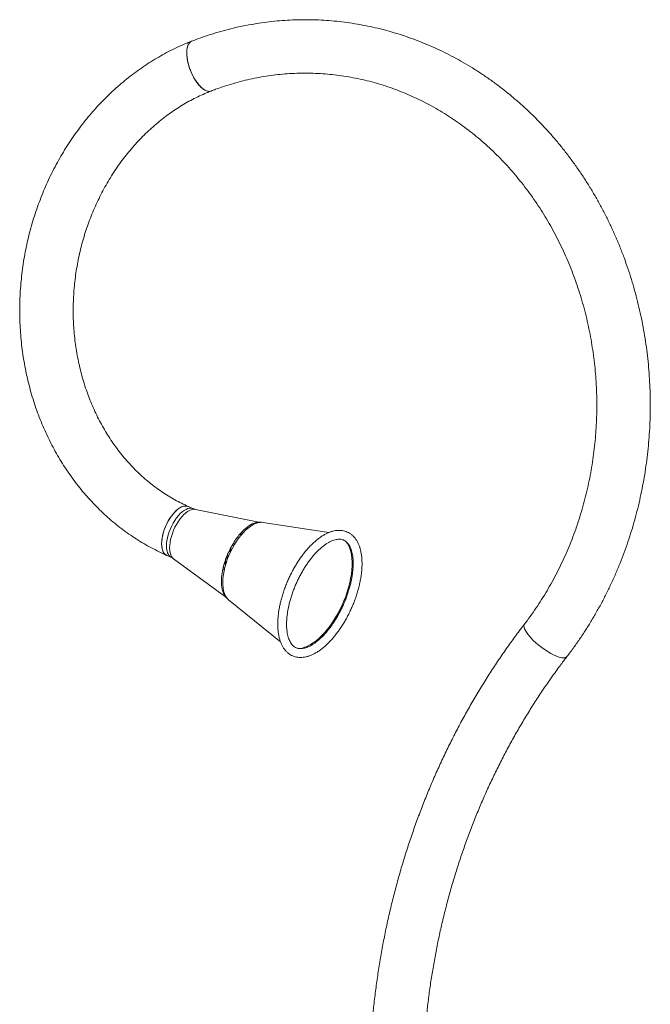
# Model space of a CAD drawing. Units: millimetres. Extents: x 5 to 415, y 5 to 292.
# Drawn here: x 370 to 386, y 105 to 131 of the extents above; entities that cross this region are included whole.
import ezdxf

# ---------------------------------------------------------------- set-up
doc = ezdxf.new("R2010")
doc.units = ezdxf.units.MM

msp = doc.modelspace()

# ---------------------------------------------------------------- linework, layer by layer
at = {"color": 7, "linetype": 'Continuous', "lineweight": 15}
for p, q in [((374.47732, 118.2452), (374.35113, 118.30104)), ((376.16457, 117.89847), (374.53477, 118.22688)), ((375.81496, 117.72758), (375.85075, 117.71174)), ((375.89984, 117.7531), (375.86488, 117.76857)), ((376.0439, 117.87195), (376.07323, 117.85897)), ((376.114, 117.87423), (376.08742, 117.88599)), ((377.97636, 117.62919), (376.27473, 117.8908)), ((375.67581, 117.58536), (375.71316, 117.56884)), ((375.75792, 117.61982), (375.72098, 117.63617)), ((375.46894, 117.19639), (375.43039, 117.21345)), ((375.4728, 117.29194), (375.51125, 117.27492)), ((375.51174, 117.34918), (375.47853, 117.29297)), ((375.54988, 117.34058), (375.51155, 117.35754)), ((373.7927, 117.03908), (373.91889, 116.98323)), ((373.97109, 116.95304), (375.31018, 115.96769)), ((375.32988, 116.98878), (375.36845, 116.97172)), ((375.39274, 117.0323), (375.35414, 117.04939)), ((375.3962, 117.14411), (375.4348, 117.12702)), ((375.23791, 116.68239), (375.27588, 116.66558)), ((375.28639, 116.71088), (375.24828, 116.72774)), ((375.27233, 116.81809), (375.31067, 116.80112)), ((375.33525, 116.87937), (375.29678, 116.89639)), ((375.30791, 115.99339), (375.2842, 116.00388)), ((375.29916, 115.98185), (375.3198, 115.97272)), ((375.34341, 115.93882), (375.33197, 115.94388)), ((375.38994, 115.89132), (376.72792, 114.80789))]:
    msp.add_line(p, q, dxfattribs=at)
at = {"color": 7, "linetype": 'Continuous', "lineweight": 15, "flags": 128}
for points in [[(374.43475, 130.31175), (374.4049, 130.29549), (374.37664, 130.26914), (374.35289, 130.23404), (374.33397, 130.19069), (374.32019, 130.13974), (374.31172, 130.08192), (374.3087, 130.01808), (374.31118, 129.94914), (374.31911, 129.87612), (374.33238, 129.80007), (374.35079, 129.72211), (374.37409, 129.64337), (374.40192, 129.56501), (374.43388, 129.48816), (374.46951, 129.41394), (374.50829, 129.34344), (374.54965, 129.27769), (374.59298, 129.21764), (374.63766, 129.16417), (374.68304, 129.11806), (374.72845, 129.07998), (374.77323, 129.05049), (374.81673, 129.03001), (374.85831, 129.01885), (374.89736, 129.01717), (374.93333, 129.02499), (374.93593, 129.02598)], [(374.88505, 129.01667), (374.84511, 129.02143), (374.80284, 129.03562), (374.75886, 129.05905), (374.7138, 129.09138), (374.66833, 129.13212), (374.62311, 129.18069), (374.57879, 129.23638), (374.53603, 129.29837), (374.49544, 129.36577), (374.45762, 129.43758), (374.42312, 129.51277), (374.39245, 129.59024), (374.36604, 129.66885), (374.34429, 129.74746), (374.32751, 129.82492), (374.31595, 129.90011), (374.30978, 129.97193), (374.30908, 130.03932), (374.31387, 130.10132), (374.32407, 130.15701), (374.33954, 130.20557), (374.36005, 130.24632), (374.38531, 130.27864), (374.41494, 130.30207), (374.43471, 130.31174)], [(374.93579, 129.02592), (374.92207, 129.02143), (374.88505, 129.01667)], [(373.79269, 117.03908), (373.75971, 117.05872), (373.72973, 117.08796), (373.70475, 117.12568), (373.68512, 117.17133), (373.67113, 117.22427), (373.66298, 117.2837), (373.6608, 117.34877), (373.66461, 117.41852), (373.67436, 117.49194), (373.68991, 117.56795), (373.71103, 117.64546), (373.73741, 117.72332), (373.76867, 117.80041), (373.80435, 117.8756), (373.84394, 117.94779), (373.88684, 118.01593), (373.93245, 118.07902), (373.98009, 118.13616), (374.02907, 118.18649), (374.07867, 118.2293), (374.12818, 118.26395), (374.17686, 118.28994), (374.22401, 118.30689), (374.26895, 118.31455), (374.31101, 118.31282), (374.34959, 118.30171), (374.35126, 118.30098)], [(374.35113, 118.30104), (374.33957, 118.30562), (374.29999, 118.31421), (374.25709, 118.31341), (374.21149, 118.30323), (374.16386, 118.28381), (374.11488, 118.25544), (374.06528, 118.21854), (374.01578, 118.17364), (373.96709, 118.12139), (373.91993, 118.06257), (373.87499, 117.99802), (373.83292, 117.92869), (373.79433, 117.85558), (373.75979, 117.77978), (373.7298, 117.70237), (373.70481, 117.62449), (373.68516, 117.54727), (373.67116, 117.47185), (373.663, 117.39931), (373.6608, 117.33073), (373.66459, 117.26709), (373.67433, 117.20933), (373.68986, 117.15828), (373.71097, 117.1147), (373.73734, 117.07922), (373.76858, 117.05236), (373.7927, 117.03908)], [(375.38994, 115.89132), (375.36995, 115.90916), (375.3342, 115.95107), (375.30367, 116.0015), (375.27865, 116.05998), (375.25939, 116.12596), (375.24605, 116.19884), (375.23876, 116.27792), (375.23759, 116.36247), (375.24255, 116.4517), (375.2536, 116.54477), (375.27062, 116.64083), (375.29347, 116.73896), (375.32193, 116.83826), (375.35573, 116.9378), (375.39455, 117.03664), (375.43805, 117.13387), (375.4858, 117.22858), (375.53736, 117.31988), (375.59226, 117.40692), (375.64997, 117.48889), (375.70997, 117.56502), (375.77168, 117.63461), (375.83454, 117.69699), (375.89796, 117.7516), (375.96134, 117.79791), (376.02409, 117.83551), (376.08563, 117.86403), (376.14538, 117.8832), (376.20279, 117.89287), (376.25732, 117.89292), (376.27473, 117.8908)], [(375.86312, 117.75983), (375.82245, 117.72668), (375.8206, 117.72508)], [(376.08731, 117.87801), (376.06607, 117.87184), (376.05355, 117.86768)], [(376.08434, 117.86352), (376.08636, 117.87147), (376.08742, 117.88599)], [(375.71899, 117.62649), (375.69979, 117.60532), (375.68029, 117.58296)], [(375.43444, 117.21166), (375.42678, 117.19665), (375.40023, 117.14232)], [(377.18143, 114.6371), (377.21759, 114.63882), (377.28462, 114.6492), (377.35402, 114.66891), (377.42535, 114.6978), (377.49815, 114.7357), (377.57194, 114.78236), (377.64625, 114.83747), (377.7206, 114.90067), (377.79449, 114.97157), (377.86746, 115.04969), (377.93903, 115.13454), (378.00874, 115.22555), (378.07613, 115.32215), (378.14076, 115.4237), (378.20222, 115.52955), (378.26011, 115.639), (378.31406, 115.75136), (378.36371, 115.86588), (378.40873, 115.98183), (378.44885, 116.09846), (378.4838, 116.21501), (378.51335, 116.33072), (378.53731, 116.44485), (378.55553, 116.55664), (378.56788, 116.66539), (378.5743, 116.77038), (378.57472, 116.87093), (378.56916, 116.96639), (378.55765, 117.05614), (378.54026, 117.1396), (378.51711, 117.21622), (378.48835, 117.28552), (378.45416, 117.34704), (378.41476, 117.40038), (378.4057, 117.41067)], [(375.2842, 116.00388), (375.25379, 116.0624), (375.23009, 116.13018), (375.21335, 116.20646), (375.20376, 116.29037), (375.20144, 116.38097), (375.20641, 116.47724), (375.21861, 116.57809), (375.23791, 116.68239)], [(375.25058, 116.7174), (375.25034, 116.71636), (375.23411, 116.63981)], [(375.27233, 116.81809), (375.28103, 116.81829), (375.291, 116.82455), (375.30069, 116.83592), (375.30861, 116.85062), (375.31353, 116.86638), (375.31469, 116.88076), (375.31298, 116.88922)], [(383.02168, 115.26706), (383.01114, 115.24678), (383.00702, 115.21854), (383.01108, 115.18486), (383.02328, 115.14626), (383.04343, 115.10328), (383.07123, 115.05655), (383.10629, 115.00676), (383.1481, 114.95464), (383.19603, 114.90093), (383.2494, 114.84644), (383.30743, 114.79194), (383.36926, 114.73823), (383.434, 114.68611), (383.50071, 114.63632), (383.5684, 114.58959), (383.6361, 114.54661), (383.70282, 114.50801), (383.76758, 114.47434), (383.82944, 114.44609), (383.8875, 114.42368), (383.9409, 114.40744), (383.98888, 114.3976), (384.03073, 114.3943), (384.06584, 114.3976), (384.0937, 114.40744), (384.11391, 114.42368), (384.11564, 114.42583)], [(384.03073, 114.3943), (383.98888, 114.3976), (383.9409, 114.40744), (383.8875, 114.42368), (383.82944, 114.44609), (383.76758, 114.47434), (383.70282, 114.50801), (383.6361, 114.54661), (383.5684, 114.58959), (383.50071, 114.63632), (383.434, 114.68611), (383.36926, 114.73823), (383.30743, 114.79194), (383.2494, 114.84644), (383.19603, 114.90093), (383.1481, 114.95464), (383.10629, 115.00676), (383.07123, 115.05655), (383.04343, 115.10328), (383.02328, 115.14626), (383.01108, 115.18486), (383.00702, 115.21854), (383.01114, 115.24678), (383.02167, 115.26704)]]:
    msp.add_lwpolyline(points, dxfattribs=at)
at = {"color": 8, "linetype": 'Continuous', "lineweight": 15, "flags": 128}
for points in [[(374.47739, 118.24517), (374.46576, 118.24978), (374.42619, 118.25837), (374.38329, 118.25757), (374.33769, 118.24738), (374.29006, 118.22797), (374.24108, 118.1996), (374.19148, 118.1627), (374.14197, 118.1178), (374.09328, 118.06555), (374.04612, 118.00673), (374.00118, 117.94218), (373.95911, 117.87284), (373.92053, 117.79974), (373.88599, 117.72393), (373.856, 117.64652), (373.831, 117.56864), (373.81136, 117.49143), (373.79735, 117.416), (373.78919, 117.34347), (373.78699, 117.27489), (373.79079, 117.21125), (373.80053, 117.15348), (373.81606, 117.10244), (373.83716, 117.05886), (373.86353, 117.02338), (373.89478, 116.99651), (373.91889, 116.98323)], [(374.53477, 118.22688), (374.51669, 118.22953), (374.47314, 118.22872), (374.42686, 118.21838), (374.37851, 118.19867), (374.32879, 118.16988), (374.27844, 118.13242), (374.22819, 118.08684), (374.17877, 118.03381), (374.1309, 117.9741), (374.08529, 117.90858), (374.04258, 117.83821), (374.00342, 117.764), (373.96836, 117.68706), (373.93792, 117.60848), (373.91255, 117.52943), (373.89261, 117.45105), (373.87839, 117.37449), (373.87011, 117.30087), (373.86788, 117.23125), (373.87173, 117.16666), (373.88161, 117.10803), (373.89738, 117.05622), (373.9188, 117.01198), (373.94557, 116.97596), (373.97109, 116.95304)]]:
    msp.add_lwpolyline(points, dxfattribs=at)
at = {"color": 7, "linetype": 'Continuous', "lineweight": 15}
for centre, radius, start, end in [((376.65368, 116.77128), 1.27199, 131.252571, 137.160711), ((375.79224, 117.77671), 0.07309, 306.858238, 353.605985), ((376.3046, 117.21378), 0.70792, 111.607865, 128.399426), ((376.17716, 117.57795), 0.32085, 80.171922, 106.243726), ((377.08776, 116.39424), 1.84727, 139.848972, 148.568881), ((375.66118, 117.63891), 0.05986, 290.155295, 357.373519), ((375.38398, 117.18955), 0.06211, 300.013386, 16.987517), ((377.38406, 116.20854), 2.19697, 150.453172, 152.77998), ((375.44981, 117.34976), 0.06222, 291.676491, 7.176031), ((377.37584, 116.20549), 2.18636, 157.169305, 163.746707), ((377.39301, 116.1974), 2.2097, 159.014128, 161.559186), ((375.30731, 117.03701), 0.07313, 307.566315, 0.576413), ((377.44868, 116.1758), 2.26942, 154.743339, 157.360169), ((375.17959, 116.71958), 0.06917, 327.475983, 6.778366), ((377.2093, 116.25394), 2.01745, 163.7617, 166.417213), ((375.26984, 115.98516), 0.0295, 353.57602, 27.151199), ((375.5513, 116.16657), 0.31256, 216.225313, 225.434285), ((384.04319, 114.49083), 0.09734, 262.644036, 318.081357)]:
    msp.add_arc(centre, radius, start, end, dxfattribs=at)
for points, knots in [([(384.11562, 114.42581), (384.14714, 114.46721), (384.23672, 114.58486), (384.37946, 114.78327), (384.54177, 115.02259), (384.69746, 115.26736), (384.84649, 115.51726), (384.98871, 115.7721), (385.12399, 116.03162), (385.25221, 116.29561), (385.37324, 116.5638), (385.48698, 116.83597), (385.59332, 117.11186), (385.69218, 117.39122), (385.78345, 117.67379), (385.86705, 117.95931), (385.94291, 118.24753), (386.01096, 118.53819), (386.07115, 118.83101), (386.1234, 119.12574), (386.16768, 119.42209), (386.20395, 119.71981), (386.23216, 120.01863), (386.25231, 120.31826), (386.26437, 120.61845), (386.26832, 120.91891), (386.26416, 121.21937), (386.25191, 121.51956), (386.23155, 121.81921), (386.20313, 122.11804), (386.16665, 122.41579), (386.12216, 122.71217), (386.06968, 123.00693), (386.00928, 123.29979), (385.941, 123.59048), (385.86489, 123.87875), (385.78104, 124.16432), (385.68952, 124.44694), (385.5904, 124.72635), (385.48378, 125.00229), (385.36976, 125.27452), (385.24843, 125.54277), (385.1199, 125.80681), (384.9843, 126.06639), (384.84175, 126.32127), (384.69236, 126.57123), (384.5363, 126.81603), (384.37368, 127.05544), (384.20467, 127.28924), (384.02942, 127.51723), (383.84808, 127.73918), (383.66084, 127.9549), (383.46785, 128.16419), (383.2693, 128.36685), (383.06538, 128.56271), (382.85626, 128.75157), (382.64215, 128.93327), (382.42324, 129.10765), (382.19973, 129.27453), (381.97184, 129.43378), (381.73977, 129.58525), (381.50374, 129.7288), (381.26397, 129.8643), (381.02068, 129.99164), (380.77408, 130.11069), (380.52442, 130.22136), (380.27192, 130.32356), (380.0168, 130.41717), (379.75931, 130.50214), (379.49968, 130.57838), (379.23814, 130.64583), (378.97493, 130.70444), (378.71029, 130.75415), (378.44446, 130.79492), (378.17768, 130.82672), (377.91018, 130.84953), (377.64221, 130.86332), (377.37401, 130.86808), (377.10582, 130.86383), (376.83787, 130.85054), (376.57042, 130.82825), (376.30369, 130.79697), (376.03793, 130.75673), (375.77338, 130.70756), (375.51026, 130.64952), (375.24883, 130.58264), (374.9893, 130.507), (374.73641, 130.42406), (374.55203, 130.35715), (374.45336, 130.31896), (374.43474, 130.31175)], [0, 0, 0, 0, 0.00627134, 0.01781961, 0.0293697, 0.04092279, 0.05247862, 0.06403699, 0.07559779, 0.08716079, 0.09872582, 0.11029275, 0.12186139, 0.13343163, 0.14500331, 0.15657628, 0.16815038, 0.17972564, 0.1913018, 0.20287877, 0.21445649, 0.22603489, 0.23761381, 0.2491932, 0.26077311, 0.2723532, 0.28393356, 0.29551412, 0.3070947, 0.31867533, 0.3302558, 0.34183607, 0.35341609, 0.36499573, 0.37657496, 0.38815363, 0.39973155, 0.41130867, 0.42288495, 0.43446016, 0.44603417, 0.45760684, 0.46917806, 0.48074756, 0.49231526, 0.50388084, 0.5154443, 0.5270053, 0.53856375, 0.55011925, 0.56167184, 0.57322113, 0.58476709, 0.59630931, 0.60784774, 0.61938215, 0.63091244, 0.64243834, 0.65395975, 0.66547666, 0.67698886, 0.68849628, 0.69999901, 0.71149693, 0.72299011, 0.73447864, 0.74596262, 0.75744214, 0.76891751, 0.78038885, 0.79185643, 0.80332059, 0.81478162, 0.8262399, 0.83769582, 0.84914979, 0.86060223, 0.87205361, 0.88350437, 0.89495491, 0.90640562, 0.91785695, 0.92930935, 0.9407633, 0.95221916, 0.96367738, 0.97513833, 0.98660235, 0.99747227, 1, 1, 1, 1]), ([(374.43474, 130.31175), (374.39493, 130.29594), (374.2836, 130.25173), (374.10281, 130.17242), (373.89338, 130.07147), (373.68704, 129.96218), (373.48399, 129.84481), (373.28449, 129.71948), (373.08881, 129.58634), (372.8972, 129.44557), (372.70991, 129.29735), (372.52718, 129.14185), (372.34925, 128.97929), (372.17636, 128.80987), (372.00872, 128.6338), (371.84656, 128.45132), (371.69008, 128.26266), (371.53948, 128.06806), (371.39496, 127.86777), (371.25672, 127.66206), (371.12491, 127.45118), (370.99972, 127.23541), (370.8813, 127.01503), (370.7698, 126.79032), (370.66537, 126.56156), (370.56813, 126.32906), (370.47822, 126.09311), (370.39575, 125.854), (370.32082, 125.61205), (370.25353, 125.36757), (370.19395, 125.12087), (370.14218, 124.87225), (370.09828, 124.62205), (370.06229, 124.37057), (370.03428, 124.11814), (370.01428, 123.86508), (370.00231, 123.61172), (369.99839, 123.35836), (370.00253, 123.10535), (370.01472, 122.853), (370.03496, 122.60163), (370.06322, 122.35158), (370.09947, 122.10314), (370.14366, 121.85666), (370.19574, 121.61243), (370.25565, 121.37079), (370.32331, 121.13203), (370.39864, 120.89648), (370.48155, 120.66442), (370.57193, 120.43618), (370.66966, 120.21203), (370.77462, 119.99228), (370.88667, 119.77721), (371.00568, 119.5671), (371.13148, 119.36222), (371.26392, 119.16285), (371.40281, 118.96924), (371.54797, 118.78164), (371.69922, 118.60029), (371.85635, 118.42544), (372.01916, 118.25731), (372.18742, 118.09611), (372.36092, 117.94204), (372.53943, 117.79531), (372.72271, 117.6561), (372.91052, 117.52457), (373.10261, 117.40091), (373.29873, 117.28523), (373.49865, 117.17779), (373.66388, 117.0969), (373.76264, 117.05257), (373.7927, 117.03908)], [0, 0, 0, 0, 0.00813087, 0.02273551, 0.037347, 0.05196948, 0.06660298, 0.08124715, 0.09590185, 0.11056648, 0.12524081, 0.13992434, 0.15461641, 0.16931674, 0.1840245, 0.19873933, 0.21346057, 0.22818769, 0.24292017, 0.25765756, 0.27239928, 0.28714496, 0.3018941, 0.31664652, 0.33140162, 0.34615909, 0.36091891, 0.37568054, 0.39044366, 0.40520838, 0.41997401, 0.43474099, 0.44950856, 0.46427685, 0.47904549, 0.49381437, 0.50858345, 0.5233523, 0.53812071, 0.55288881, 0.56765591, 0.58242204, 0.59718673, 0.6119498, 0.62671091, 0.64146955, 0.65622543, 0.67097783, 0.68572676, 0.70047123, 0.71521089, 0.72994511, 0.74467347, 0.75939508, 0.77410945, 0.78881599, 0.80351408, 0.81820308, 0.83288241, 0.84755161, 0.86221025, 0.87685791, 0.89149429, 0.9061192, 0.92073248, 0.93533427, 0.94992471, 0.96450402, 0.97907265, 0.99363119, 1, 1, 1, 1]), ([(374.93585, 129.02594), (374.97454, 129.04078), (375.09019, 129.08513), (375.28459, 129.15263), (375.51963, 129.22531), (375.75669, 129.28916), (375.99547, 129.34427), (376.23575, 129.39052), (376.47726, 129.42788), (376.71974, 129.45629), (376.96295, 129.47573), (377.20662, 129.48615), (377.45048, 129.48756), (377.69428, 129.47993), (377.93775, 129.4633), (378.18062, 129.43765), (378.42263, 129.40304), (378.66353, 129.35949), (378.90305, 129.30705), (379.14093, 129.24579), (379.37692, 129.17577), (379.61078, 129.09707), (379.84225, 129.00977), (380.07108, 128.91398), (380.29705, 128.8098), (380.5199, 128.69735), (380.73941, 128.57675), (380.95536, 128.44812), (381.1675, 128.31162), (381.37564, 128.16738), (381.57955, 128.01556), (381.77902, 127.85632), (381.97384, 127.68983), (382.16383, 127.51626), (382.34877, 127.3358), (382.52848, 127.14864), (382.70279, 126.95496), (382.87149, 126.75498), (383.03443, 126.5489), (383.19144, 126.33694), (383.34234, 126.11932), (383.48699, 125.89625), (383.62523, 125.66799), (383.75693, 125.43475), (383.88194, 125.19678), (384.00012, 124.95434), (384.11137, 124.70767), (384.21556, 124.45703), (384.31258, 124.20269), (384.40233, 123.9449), (384.48471, 123.68394), (384.55964, 123.42008), (384.62704, 123.15359), (384.68683, 122.88476), (384.73895, 122.61387), (384.78336, 122.3412), (384.81999, 122.06703), (384.84881, 121.79167), (384.8698, 121.51538), (384.88292, 121.23847), (384.88817, 120.96123), (384.88554, 120.68394), (384.87503, 120.40691), (384.85666, 120.13041), (384.83045, 119.85475), (384.79641, 119.58021), (384.7546, 119.30707), (384.70506, 119.03564), (384.64784, 118.76618), (384.583, 118.49898), (384.51061, 118.23433), (384.43075, 117.9725), (384.34351, 117.71376), (384.24898, 117.45839), (384.14726, 117.20664), (384.03846, 116.95878), (383.9227, 116.71507), (383.80009, 116.47577), (383.67077, 116.24111), (383.53487, 116.01135), (383.39255, 115.7867), (383.24389, 115.56749), (383.11931, 115.39507), (383.04393, 115.29623), (383.02169, 115.26706)], [0, 0, 0, 0, 0.0062526, 0.01868703, 0.031126, 0.04357168, 0.05602366, 0.0684813, 0.08094405, 0.09341117, 0.10588189, 0.11835538, 0.13083079, 0.14330722, 0.15578346, 0.1682586, 0.18073171, 0.19320199, 0.20566857, 0.21813077, 0.23058784, 0.24303927, 0.25548449, 0.2679231, 0.28035471, 0.29277911, 0.30519612, 0.31760563, 0.33000766, 0.3424022, 0.35478937, 0.36716936, 0.37954242, 0.39190866, 0.40426849, 0.41662216, 0.42896993, 0.44131226, 0.45364938, 0.46598162, 0.47830929, 0.49063286, 0.50295255, 0.51526861, 0.52758148, 0.53989143, 0.55219858, 0.56450326, 0.57680579, 0.58910626, 0.60140501, 0.61370211, 0.62599774, 0.63829207, 0.65058533, 0.66287776, 0.67516916, 0.68745991, 0.6997501, 0.71203973, 0.72432912, 0.736618, 0.74890687, 0.76119561, 0.77348435, 0.78577306, 0.79806209, 0.81035143, 0.82264129, 0.83493163, 0.84722277, 0.85951482, 0.87180791, 0.8841022, 0.89639796, 0.90869532, 0.9209946, 0.93329594, 0.9455997, 0.95790608, 0.97021546, 0.98252804, 0.99484424, 1, 1, 1, 1]), ([(374.35113, 118.30104), (374.32202, 118.31416), (374.23347, 118.35406), (374.08773, 118.42687), (373.91539, 118.52242), (373.74686, 118.62611), (373.58237, 118.73762), (373.4222, 118.85679), (373.26657, 118.98343), (373.11574, 119.11732), (372.96992, 119.25824), (372.82934, 119.40599), (372.6942, 119.56031), (372.56472, 119.72097), (372.44108, 119.88772), (372.32347, 120.0603), (372.21206, 120.23844), (372.10704, 120.42188), (372.00855, 120.61032), (371.91675, 120.80347), (371.83179, 121.00105), (371.75379, 121.20275), (371.68287, 121.40824), (371.61916, 121.61722), (371.56274, 121.82937), (371.51372, 122.04435), (371.47217, 122.26182), (371.43816, 122.48146), (371.41174, 122.70291), (371.39297, 122.92582), (371.38187, 123.14986), (371.37846, 123.37465), (371.38275, 123.59986), (371.39473, 123.82513), (371.41439, 124.05009), (371.44169, 124.2744), (371.47659, 124.4977), (371.51904, 124.71963), (371.56897, 124.93985), (371.62629, 125.15801), (371.6909, 125.37377), (371.76272, 125.58678), (371.84161, 125.79671), (371.92746, 126.00324), (372.02012, 126.20603), (372.11943, 126.40477), (372.22524, 126.59916), (372.33738, 126.78889), (372.45567, 126.97366), (372.57991, 127.1532), (372.70991, 127.32723), (372.84546, 127.49548), (372.98635, 127.6577), (373.13236, 127.81363), (373.28324, 127.96306), (373.43879, 128.10574), (373.59875, 128.24146), (373.76287, 128.37003), (373.93092, 128.49123), (374.10263, 128.60491), (374.27775, 128.71087), (374.456, 128.80898), (374.63717, 128.89895), (374.7974, 128.97072), (374.89757, 129.01068), (374.93585, 129.02594)], [0, 0, 0, 0, 0.00802265, 0.02441071, 0.04078522, 0.0571394, 0.07347207, 0.08978238, 0.10607, 0.1223349, 0.13857749, 0.1547983, 0.1709983, 0.18717837, 0.20333999, 0.21948422, 0.23561222, 0.2517256, 0.26782541, 0.28391317, 0.29999016, 0.31605716, 0.33211556, 0.34816622, 0.36421031, 0.38024834, 0.39628119, 0.41230966, 0.42833434, 0.44435552, 0.46037385, 0.47638986, 0.49240392, 0.50841596, 0.52442683, 0.5404364, 0.55644517, 0.57245327, 0.58846091, 0.60446834, 0.62047576, 0.63648342, 0.6524919, 0.66850121, 0.68451172, 0.70052429, 0.71653887, 0.73255659, 0.74857748, 0.76460273, 0.78063288, 0.79666887, 0.81271167, 0.82876219, 0.84482194, 0.86089167, 0.87697303, 0.89306729, 0.9091756, 0.92529971, 0.94144085, 0.95760037, 0.97377963, 0.98997985, 1, 1, 1, 1]), ([(374.53445, 118.22731), (374.5325, 118.22759), (374.51715, 118.22981), (374.4964, 118.23593), (374.48032, 118.24436), (374.47766, 118.24575)], [0, 0, 0, 0, 0.10820957, 0.85220428, 1, 1, 1, 1]), ([(378.62007, 117.52005), (378.61068, 117.52984), (378.58503, 117.55656), (378.53898, 117.59408), (378.48128, 117.62988), (378.42002, 117.65695), (378.35585, 117.67545), (378.28905, 117.68544), (378.21986, 117.68697), (378.14838, 117.68002), (378.07474, 117.66449), (377.99923, 117.6403), (377.92225, 117.60746), (377.84431, 117.56613), (377.76595, 117.51658), (377.6877, 117.45922), (377.61001, 117.39447), (377.53329, 117.32281), (377.45789, 117.24467), (377.38412, 117.16049), (377.3123, 117.07073), (377.24274, 116.97586), (377.17575, 116.87637), (377.11163, 116.77276), (377.05067, 116.66556), (376.99316, 116.55528), (376.93936, 116.4425), (376.88955, 116.32776), (376.84397, 116.21164), (376.80284, 116.0947), (376.76639, 115.97754), (376.7348, 115.86072), (376.70826, 115.74479), (376.68692, 115.63031), (376.67092, 115.51783), (376.6604, 115.40786), (376.65547, 115.30091), (376.65624, 115.19747), (376.66281, 115.09802), (376.6753, 115.00305), (376.6938, 114.91304), (376.71839, 114.82858), (376.74906, 114.75027), (376.78571, 114.67878), (376.82809, 114.61479), (376.87576, 114.55884), (376.92817, 114.51136), (376.98471, 114.47255), (377.04481, 114.44242), (377.10799, 114.42092), (377.17389, 114.40796), (377.24225, 114.40346), (377.31295, 114.40743), (377.38585, 114.41993), (377.46074, 114.44108), (377.53726, 114.47089), (377.61492, 114.50927), (377.69319, 114.55597), (377.77154, 114.61064), (377.84947, 114.67284), (377.92657, 114.74213), (378.00248, 114.81805), (378.07686, 114.90016), (378.1494, 114.98801), (378.21978, 115.08114), (378.28771, 115.17906), (378.35287, 115.28128), (378.41497, 115.38728), (378.47373, 115.49654), (378.52886, 115.60851), (378.5801, 115.72263), (378.6272, 115.83833), (378.66991, 115.95504), (378.70803, 116.07219), (378.74134, 116.1892), (378.76967, 116.30551), (378.79286, 116.42055), (378.81075, 116.5338), (378.82321, 116.64471), (378.83012, 116.75278), (378.83136, 116.8575), (378.82684, 116.9584), (378.81643, 117.05501), (378.80005, 117.14682), (378.77761, 117.2333), (378.74907, 117.31384), (378.7145, 117.38781), (378.6751, 117.45276), (378.64235, 117.49538), (378.62363, 117.51611), (378.62007, 117.52005)], [0, 0, 0, 0, 0.006363721, 0.017366247, 0.028198118, 0.038886843, 0.049527389, 0.060187746, 0.070962198, 0.081922238, 0.093104649, 0.104506543, 0.116091025, 0.127802763, 0.139586059, 0.151396626, 0.163199197, 0.17498033, 0.186735028, 0.19846248, 0.210164749, 0.221844559, 0.233505735, 0.245151586, 0.256785633, 0.268411428, 0.280031969, 0.2916508, 0.303270554, 0.3148936, 0.326523278, 0.338162914, 0.349815859, 0.36148596, 0.373177098, 0.384893354, 0.396638537, 0.408416045, 0.42022777, 0.432072592, 0.443943372, 0.455819402, 0.467660031, 0.479410902, 0.491006001, 0.502385159, 0.513517933, 0.524419185, 0.535148179, 0.545794115, 0.556436079, 0.567160866, 0.578049589, 0.589152245, 0.600479825, 0.612005941, 0.623679692, 0.635443617, 0.647248722, 0.65905625, 0.670845801, 0.682610043, 0.6943469, 0.706057701, 0.717745095, 0.729412338, 0.741063166, 0.752700939, 0.764329244, 0.775951327, 0.787570448, 0.799189679, 0.810811124, 0.82243809, 0.834073838, 0.845721752, 0.857385364, 0.869068638, 0.880775695, 0.892510224, 0.904276075, 0.916075805, 0.927909318, 0.939772291, 0.951651214, 0.963509586, 0.975299106, 0.986956507, 0.997523798, 1, 1, 1, 1]), ([(378.45178, 117.36538), (378.45724, 117.35918), (378.47378, 117.34039), (378.49939, 117.30317), (378.52695, 117.25097), (378.55054, 117.19173), (378.57001, 117.12582), (378.58516, 117.05339), (378.59578, 116.97478), (378.60167, 116.89041), (378.60267, 116.80075), (378.59867, 116.70633), (378.5896, 116.60775), (378.57544, 116.50562), (378.55621, 116.40059), (378.53199, 116.29333), (378.50289, 116.18451), (378.46906, 116.07484), (378.43068, 115.96498), (378.38799, 115.85563), (378.34123, 115.74746), (378.2907, 115.64114), (378.2367, 115.53735), (378.17958, 115.4367), (378.11971, 115.33983), (378.05748, 115.24732), (377.99331, 115.15974), (377.92763, 115.07761), (377.8609, 115.00144), (377.79361, 114.93166), (377.72625, 114.86868), (377.65934, 114.81282), (377.59341, 114.76436), (377.52899, 114.72346), (377.46659, 114.69024), (377.40671, 114.66468), (377.34981, 114.64666), (377.29617, 114.63596), (377.2459, 114.6323), (377.19874, 114.6355), (377.15416, 114.6457), (377.11158, 114.66353), (377.07259, 114.68889), (377.03634, 114.72213), (377.00372, 114.76232), (376.97394, 114.81111), (376.9482, 114.86672), (376.92651, 114.92909), (376.90904, 114.99808), (376.89597, 115.07344), (376.88754, 115.15481), (376.88392, 115.24171), (376.88524, 115.33367), (376.89161, 115.43011), (376.90306, 115.53043), (376.91959, 115.63399), (376.94116, 115.74015), (376.96768, 115.84822), (376.99901, 115.95752), (377.03499, 116.06737), (377.07541, 116.17708), (377.12004, 116.28596), (377.16859, 116.39334), (377.22079, 116.49856), (377.27629, 116.60097), (377.33474, 116.69992), (377.39576, 116.79483), (377.45896, 116.8851), (377.52389, 116.9702), (377.59012, 117.0496), (377.65717, 117.12284), (377.72456, 117.18949), (377.79177, 117.24918), (377.85829, 117.30162), (377.92358, 117.34656), (377.98712, 117.38387), (378.0484, 117.41351), (378.10693, 117.43552), (378.16233, 117.45009), (378.21439, 117.45747), (378.26316, 117.45791), (378.30903, 117.45149), (378.35263, 117.43786), (378.39421, 117.41608), (378.42711, 117.39096), (378.44573, 117.37165), (378.45178, 117.36538)], [0, 0, 0, 0, 0.006133257, 0.01859432, 0.030730935, 0.042629419, 0.054415301, 0.066162708, 0.077908134, 0.089671812, 0.101466769, 0.113297434, 0.125163704, 0.137063163, 0.148991743, 0.160945595, 0.172920083, 0.184911237, 0.196914931, 0.208927304, 0.220944847, 0.232963859, 0.244979876, 0.25698909, 0.268987756, 0.280971891, 0.292937606, 0.304880425, 0.316795814, 0.328679258, 0.340526403, 0.352333898, 0.364100131, 0.375827443, 0.387524562, 0.399211657, 0.410912673, 0.422684658, 0.434622015, 0.44686931, 0.459618458, 0.473027982, 0.486943426, 0.499080852, 0.511960663, 0.524302393, 0.536308339, 0.548142219, 0.559903365, 0.571648397, 0.583400082, 0.595177441, 0.60698883, 0.618836384, 0.630718443, 0.642632018, 0.654572971, 0.666536977, 0.678519767, 0.690517233, 0.702525437, 0.71454068, 0.726559425, 0.73857756, 0.750590848, 0.762595563, 0.774587972, 0.786564065, 0.798519578, 0.810450227, 0.822351192, 0.834218218, 0.846047164, 0.857835449, 0.869582854, 0.881294402, 0.892983502, 0.904671834, 0.91639697, 0.928231643, 0.94029243, 0.952748721, 0.965796299, 0.97949566, 0.993336038, 1, 1, 1, 1]), ([(373.91872, 116.9831), (373.93323, 116.97626), (373.9523, 116.96727), (373.96685, 116.95559), (373.97032, 116.9528)], [0, 0, 0, 0, 0.76128232, 1, 1, 1, 1]), ([(383.02169, 115.26706), (382.97936, 115.21162), (382.85793, 115.05257), (382.66215, 114.7854), (382.43643, 114.46386), (382.21719, 114.13671), (382.00442, 113.80423), (381.79825, 113.46653), (381.59877, 113.12379), (381.40609, 112.77619), (381.22031, 112.42388), (381.0415, 112.06705), (380.86976, 111.70586), (380.70517, 111.3405), (380.54781, 110.97115), (380.39777, 110.59797), (380.2551, 110.22116), (380.11989, 109.8409), (379.9922, 109.45738), (379.87208, 109.07079), (379.7596, 108.6813), (379.65482, 108.28912), (379.55778, 107.89444), (379.46853, 107.49744), (379.38712, 107.09832), (379.31358, 106.69728), (379.24795, 106.29452), (379.19027, 105.89022), (379.14055, 105.48459), (379.09882, 105.07782), (379.06512, 104.67011), (379.03942, 104.26167), (379.02188, 103.85269), (379.01295, 103.48576), (379.01203, 103.2552), (379.01165, 103.16113)], [0, 0, 0, 0, 0.01658743, 0.04759013, 0.07859483, 0.10960274, 0.14061383, 0.1716277, 0.20264442, 0.23366369, 0.26468547, 0.29570965, 0.32673593, 0.35776429, 0.38879446, 0.41982659, 0.45086034, 0.48189574, 0.51293246, 0.54397066, 0.57500998, 0.60605054, 0.6370922, 0.66813489, 0.69917838, 0.73022264, 0.76126773, 0.79231348, 0.8233597, 0.85440659, 0.88545396, 0.91650166, 0.94754969, 0.97859806, 1, 1, 1, 1]), ([(380.39165, 103.16113), (380.39187, 103.22909), (380.3925, 103.42796), (380.39955, 103.75768), (380.4155, 104.15001), (380.43947, 104.54182), (380.47134, 104.9329), (380.5111, 105.32305), (380.55874, 105.71206), (380.61423, 106.09972), (380.67754, 106.48584), (380.74864, 106.87021), (380.82748, 107.25262), (380.91403, 107.63288), (381.00824, 108.01079), (381.11007, 108.38615), (381.21945, 108.75876), (381.33632, 109.12842), (381.46063, 109.49495), (381.59232, 109.85815), (381.7313, 110.21782), (381.87751, 110.57379), (382.03087, 110.92587), (382.1913, 111.27387), (382.35872, 111.6176), (382.53302, 111.9569), (382.71414, 112.29158), (382.90196, 112.62146), (383.09639, 112.94638), (383.29733, 113.26616), (383.50465, 113.58067), (383.71836, 113.88961), (383.92205, 114.17141), (384.05653, 114.34815), (384.11562, 114.42581)], [0, 0, 0, 0, 0.01657933, 0.04851355, 0.08044818, 0.11238275, 0.14431741, 0.17625212, 0.20818708, 0.2401223, 0.27205782, 0.30399373, 0.33593005, 0.36786713, 0.39980483, 0.4317433, 0.4636826, 0.49562293, 0.52756439, 0.55950693, 0.5914509, 0.62339638, 0.65534344, 0.68729238, 0.71924306, 0.75119598, 0.78315106, 0.81510857, 0.84706869, 0.87903169, 0.91099763, 0.94296678, 0.97493928, 1, 1, 1, 1])]:
    msp.add_open_spline(points, degree=3, knots=knots, dxfattribs=at)

doc.saveas('drawing.dxf')
